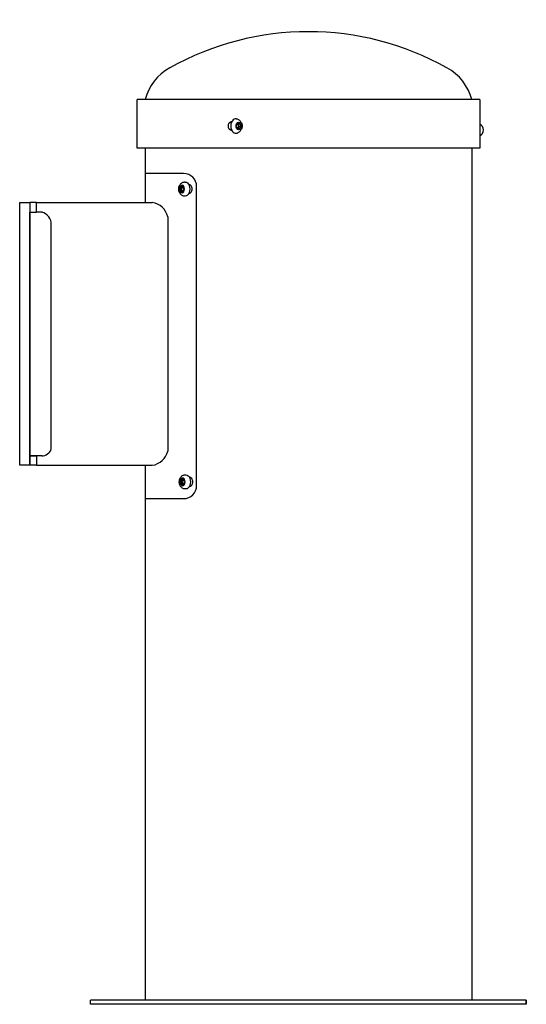
# Model space of a CAD drawing. Units: inches. Extents: x -8.9 to 6.7, y 0 to 30.4.
import ezdxf

# ---------------------------------------------------------------- set-up
doc = ezdxf.new("R2010")
doc.units = ezdxf.units.IN
doc.header["$MEASUREMENT"] = 0
for name, color, linetype in [('1000003660.E', 7, 'Continuous'), ('1000004239.A', 7, 'Continuous'), ('75535C.L', 7, 'Continuous')]:
    doc.layers.add(name, color=color, linetype=linetype)

# ---------------------------------------------------------------- blocks, each defined once
blk = doc.blocks.new('LK4461YHLHBORN_RIGHT')
for p, q in [((5.281, 27.905), (-5.281, 27.905)), ((5.281, 26.403), (-5.281, 26.403)), ((-5.034, 26.403), (-5.034, 24.728)), ((5.034, 26.403), (5.034, 0.125)), ((-3.848, 25.627), (-5.034, 25.627)), ((-3.448, 15.997), (-3.448, 25.227)), ((-8.385, 24.728), (-4.814, 24.728)), ((-8.593, 16.921), (-8.593, 24.434)), ((-8.215, 24.434), (-8.385, 24.434)), ((-7.929, 17.132), (-7.929, 24.048)), ((-4.339, 24.293), (-4.339, 17.062)), ((-8.215, 16.921), (-8.593, 16.921)), ((-8.385, 16.627), (-4.814, 16.627)), ((-5.034, 16.627), (-5.034, 0.125)), ((-5.034, 15.597), (-3.848, 15.597))]:
    blk.add_line(p, q)
for points in [[(-8.593, 16.627), (-8.903, 16.627), (-8.903, 24.728), (-8.593, 24.728)], [(-8.593, 24.434), (-8.385, 24.434), (-8.385, 24.728), (-8.593, 24.728)], [(-8.593, 16.921), (-8.385, 16.921), (-8.385, 16.627), (-8.593, 16.627)]]:
    blk.add_lwpolyline(points, close=True)
for centre, radius, start, end in [((0, 21.24), 8.76, 60.8032, 119.1968), ((-3.547, 27.538), 1.532, 118.2876, 166.1535), ((3.547, 27.538), 1.532, 13.8465, 61.7124), ((5.196, 26.972), 0.2, 295.3006, 63.5526), ((-3.848, 25.227), 0.4, 0, 90), ((-4.899, 24.159), 0.576, 13.4734, 81.5859), ((-8.312, 24.061), 0.383, 358.1193, 76.9227), ((-8.215, 17.219), 0.299, 268.0293, 343.0713), ((-4.899, 17.196), 0.576, 278.4141, 346.5266), ((-3.848, 15.997), 0.4, 270, 0)]:
    blk.add_arc(centre, radius, start, end)
at = {"layer": '1000003660.E', "color": 7, "linetype": 'Continuous'}
for p, q in [((-2.372, 27.231), (-2.362, 27.231)), ((-2.362, 26.95), (-2.372, 26.95)), ((-3.681, 25.287), (-3.69, 25.287)), ((-3.69, 25.006), (-3.681, 25.006)), ((-3.661, 16.255), (-3.671, 16.255)), ((-3.671, 15.974), (-3.661, 15.974))]:
    blk.add_line(p, q, dxfattribs=at)
for points, knots in [([(-2.372, 26.95), (-2.396, 26.95), (-2.421, 26.965), (-2.457, 27.017), (-2.468, 27.053), (-2.468, 27.127), (-2.457, 27.164), (-2.421, 27.216), (-2.396, 27.231), (-2.372, 27.231)], [0, 0, 0, 0, 0.25, 0.25, 0.5, 0.5, 0.75, 0.75, 1, 1, 1, 1]), ([(-2.08, 27.206), (-2.076, 27.201), (-2.072, 27.196), (-2.052, 27.165), (-2.042, 27.128), (-2.042, 27.053), (-2.052, 27.016), (-2.072, 26.984), (-2.076, 26.979), (-2.081, 26.974)], [0.1965342, 0.1965342, 0.1965342, 0.1965342, 0.25, 0.25, 0.5, 0.5, 0.75, 0.75, 0.8072661, 0.8072661, 0.8072661, 0.8072661]), ([(-3.972, 25.262), (-3.976, 25.257), (-3.98, 25.252), (-4, 25.221), (-4.01, 25.184), (-4.01, 25.109), (-4, 25.072), (-3.98, 25.04), (-3.976, 25.035), (-3.971, 25.03)], [0.1965342, 0.1965342, 0.1965342, 0.1965342, 0.25, 0.25, 0.5, 0.5, 0.75, 0.75, 0.8072661, 0.8072661, 0.8072661, 0.8072661]), ([(-3.681, 25.006), (-3.656, 25.006), (-3.631, 25.021), (-3.595, 25.073), (-3.584, 25.11), (-3.584, 25.183), (-3.595, 25.22), (-3.631, 25.272), (-3.656, 25.287), (-3.681, 25.287)], [0, 0, 0, 0, 0.25, 0.25, 0.5, 0.5, 0.75, 0.75, 1, 1, 1, 1]), ([(-3.953, 16.23), (-3.957, 16.226), (-3.961, 16.221), (-3.981, 16.19), (-3.991, 16.152), (-3.991, 16.077), (-3.981, 16.04), (-3.961, 16.008), (-3.957, 16.003), (-3.952, 15.998)], [0.1965342, 0.1965342, 0.1965342, 0.1965342, 0.25, 0.25, 0.5, 0.5, 0.75, 0.75, 0.8072661, 0.8072661, 0.8072661, 0.8072661]), ([(-3.661, 15.974), (-3.637, 15.974), (-3.612, 15.989), (-3.576, 16.041), (-3.565, 16.078), (-3.565, 16.151), (-3.576, 16.188), (-3.612, 16.24), (-3.637, 16.255), (-3.661, 16.255)], [0, 0, 0, 0, 0.25, 0.25, 0.5, 0.5, 0.75, 0.75, 1, 1, 1, 1])]:
    blk.add_open_spline(points, degree=3, knots=knots, dxfattribs=at)
at = {"layer": '1000004239.A', "linetype": 'Continuous'}
for p, q in [((-5.281, 26.403), (-5.281, 27.905)), ((5.281, 27.905), (5.281, 26.403)), ((6.719, 0.125), (-6.719, 0.125)), ((-6.719, 0), (-6.719, 0.125)), ((6.719, 0), (-6.719, 0)), ((6.719, 0.125), (6.719, 0)), ((6.719, 0), (6.719, 0.125))]:
    blk.add_line(p, q, dxfattribs=at)
at = {"layer": '75535C.L', "color": 7, "linetype": 'Continuous'}
for p, q in [((-2.231, 27.309), (-2.254, 27.309)), ((-2.213, 27.09), (-2.184, 27.168)), ((-2.184, 27.012), (-2.213, 27.09)), ((-2.184, 27.168), (-2.126, 27.168)), ((-2.141, 27.09), (-2.17, 27.168)), ((-2.17, 27.012), (-2.141, 27.09)), ((-2.141, 27.09), (-2.097, 27.09)), ((-2.126, 27.168), (-2.097, 27.09)), ((-2.097, 27.09), (-2.126, 27.012)), ((-2.254, 26.872), (-2.231, 26.872)), ((-2.126, 27.012), (-2.184, 27.012)), ((-3.926, 25.225), (-3.955, 25.146)), ((-3.868, 25.225), (-3.926, 25.225)), ((-3.911, 25.146), (-3.882, 25.225)), ((-3.839, 25.146), (-3.868, 25.225)), ((-3.821, 25.365), (-3.798, 25.365)), ((-3.955, 25.146), (-3.926, 25.068)), ((-3.911, 25.146), (-3.955, 25.146)), ((-3.926, 25.068), (-3.868, 25.068)), ((-3.882, 25.068), (-3.911, 25.146)), ((-3.868, 25.068), (-3.839, 25.146)), ((-3.798, 24.928), (-3.821, 24.928)), ((-3.907, 16.193), (-3.936, 16.115)), ((-3.936, 16.115), (-3.907, 16.037)), ((-3.892, 16.115), (-3.936, 16.115)), ((-3.849, 16.193), (-3.907, 16.193)), ((-3.892, 16.115), (-3.863, 16.193)), ((-3.863, 16.037), (-3.892, 16.115)), ((-3.82, 16.115), (-3.849, 16.193)), ((-3.849, 16.037), (-3.82, 16.115)), ((-3.802, 16.333), (-3.779, 16.333)), ((-3.907, 16.037), (-3.849, 16.037)), ((-3.779, 15.896), (-3.802, 15.896))]:
    blk.add_line(p, q, dxfattribs=at)
blk.add_ellipse((-2.254, 27.09), major_axis=(0, 0.218), ratio=0.644257, start_param=0, end_param=3.141593, dxfattribs=at)
blk.add_ellipse((-2.155, 27.09), major_axis=(0, 0.119), ratio=0.644257, dxfattribs=at)
at = {"layer": '75535C.L', "color": 7, "linetype": 'Continuous', "extrusion": (0, 0, -1)}
for centre in [(-3.897, 25.146), (-3.878, 16.115)]:
    blk.add_ellipse(centre, major_axis=(0, 0.119), ratio=0.644257, dxfattribs=at)
for centre in [(-3.798, 25.146), (-3.779, 16.115)]:
    blk.add_ellipse(centre, major_axis=(0, 0.218), ratio=0.644257, start_param=0, end_param=3.141593, dxfattribs=at)
at = {"layer": '75535C.L', "color": 7, "linetype": 'Continuous'}
for points, knots in [([(-2.055, 27.09), (-2.055, 27.1), (-2.056, 27.124), (-2.064, 27.166), (-2.081, 27.209), (-2.104, 27.246), (-2.132, 27.274), (-2.165, 27.295), (-2.199, 27.307), (-2.22, 27.308), (-2.232, 27.308)], [0, 0, 0, 0, 0.085183, 0.232838, 0.384372, 0.520843, 0.651439, 0.77676, 0.898978, 1, 1, 1, 1]), ([(-2.231, 26.873), (-2.226, 26.873), (-2.21, 26.871), (-2.18, 26.879), (-2.147, 26.896), (-2.117, 26.921), (-2.092, 26.952), (-2.073, 26.989), (-2.06, 27.031), (-2.056, 27.067), (-2.055, 27.085), (-2.055, 27.09)], [0, 0, 0, 0, 0.042263, 0.16878, 0.291969, 0.415939, 0.544351, 0.679371, 0.82041, 0.959539, 1, 1, 1, 1]), ([(-3.997, 25.146), (-3.997, 25.157), (-3.996, 25.18), (-3.988, 25.222), (-3.971, 25.265), (-3.948, 25.302), (-3.92, 25.33), (-3.887, 25.351), (-3.853, 25.363), (-3.832, 25.364), (-3.821, 25.364)], [0, 0, 0, 0, 0.085183, 0.232838, 0.384372, 0.520843, 0.651439, 0.77676, 0.898978, 1, 1, 1, 1]), ([(-3.821, 24.929), (-3.826, 24.929), (-3.842, 24.928), (-3.872, 24.936), (-3.906, 24.952), (-3.935, 24.977), (-3.96, 25.008), (-3.979, 25.045), (-3.992, 25.088), (-3.997, 25.123), (-3.997, 25.142), (-3.997, 25.146)], [0, 0, 0, 0, 0.042263, 0.16878, 0.291969, 0.415939, 0.544351, 0.679371, 0.82041, 0.959539, 1, 1, 1, 1]), ([(-3.978, 16.115), (-3.978, 16.125), (-3.977, 16.149), (-3.969, 16.191), (-3.952, 16.233), (-3.929, 16.27), (-3.901, 16.299), (-3.868, 16.319), (-3.834, 16.332), (-3.813, 16.332), (-3.801, 16.332)], [0, 0, 0, 0, 0.085183, 0.232838, 0.384372, 0.520843, 0.651439, 0.77676, 0.898978, 1, 1, 1, 1]), ([(-3.802, 15.897), (-3.807, 15.897), (-3.823, 15.896), (-3.853, 15.904), (-3.886, 15.92), (-3.916, 15.945), (-3.941, 15.976), (-3.96, 16.014), (-3.973, 16.056), (-3.978, 16.092), (-3.978, 16.11), (-3.978, 16.115)], [0, 0, 0, 0, 0.042263, 0.16878, 0.291969, 0.415939, 0.544351, 0.679371, 0.82041, 0.959539, 1, 1, 1, 1])]:
    blk.add_open_spline(points, degree=3, knots=knots, dxfattribs=at)

msp = doc.modelspace()

# ---------------------------------------------------------------- block references
msp.add_blockref('LK4461YHLHBORN_RIGHT', (0, 0))

doc.saveas('drawing.dxf')
